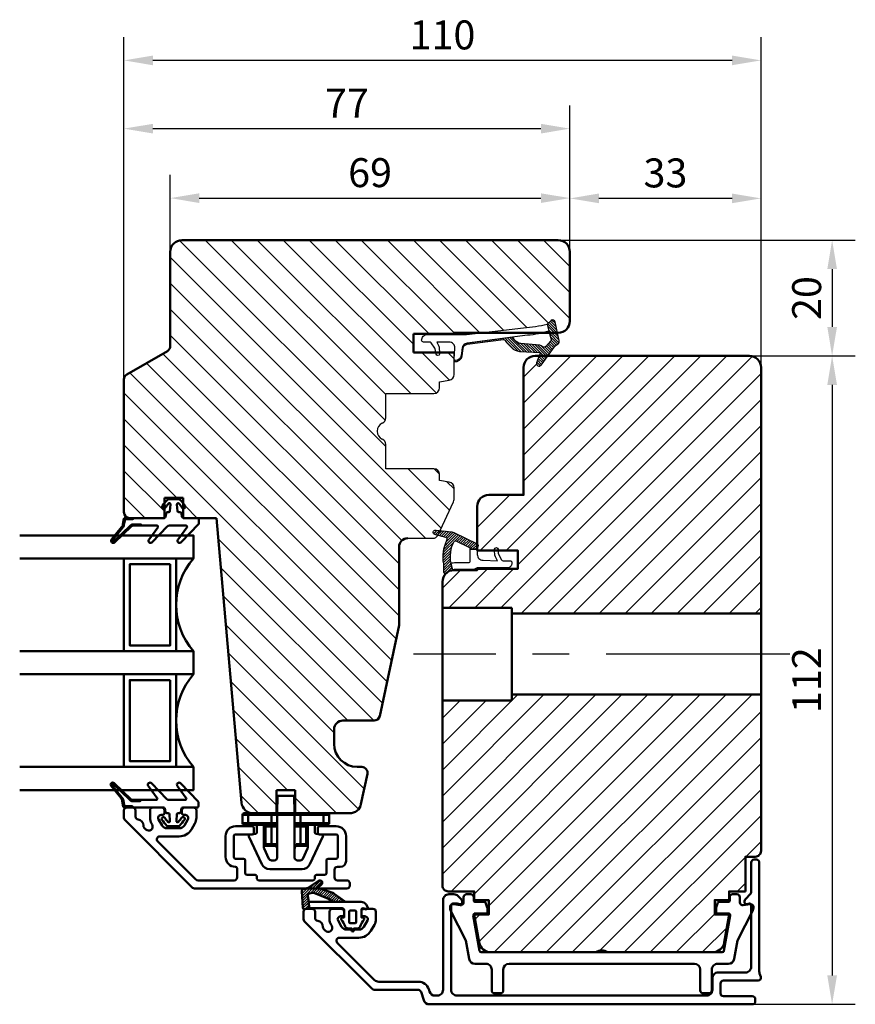
# Model space of a CAD drawing. Units: millimetres. Extents: x -68 to 743, y 13 to 576.
# Drawn here: x 288 to 432, y 222 to 392 of the extents above; entities that cross this region are included whole.
import ezdxf

# ---------------------------------------------------------------- set-up
doc = ezdxf.new("R2010")
doc.units = ezdxf.units.MM
doc.linetypes.add('CENTER', pattern=[50.8, 31.75, -6.35, 6.35, -6.35])
for name, color, linetype, lineweight in [('center', 3, 'CENTER', 25), ('Dim', 2, 'Continuous', 25), ('Kontur', 7, 'Continuous', 50)]:
    doc.layers.add(name, color=color, linetype=linetype, lineweight=lineweight)
doc.layers.add('KON', color=7, linetype='Continuous')
doc.dimstyles.new('Sv', dxfattribs={"dimscale": 2, "dimtxt": 2.5, "dimasz": 2.5, "dimexe": 2, "dimexo": 0, "dimtad": 1, "dimtoh": 1, "dimtxsty": 'Standard', "dimcen": 2.5, "dimadec": 0, "dimazin": 0, "dimtfac": 1, "dimtmove": 0, "dimatfit": 3, "dimfxl": 1, "dimarcsym": 0})

# ---------------------------------------------------------------- blocks, each defined once
blk = doc.blocks.new('*D113')
at = {"layer": 'Defpoints', "color": 0}
for p in [(382.86, 372.87), (382.86, 351.61), (305.86, 329.54)]:
    blk.add_point(p, dxfattribs=at)
at = {"layer": 'Dim', "color": 0, "lineweight": -2}
for p, q in [((305.86, 329.54), (305.86, 376.87)), ((382.86, 351.61), (382.86, 376.87)), ((310.86, 372.87), (377.86, 372.87))]:
    blk.add_line(p, q, dxfattribs=at)
at = {"layer": 'Dim', "color": 0}
for points in [[(310.86, 373.7), (310.86, 372.03), (305.86, 372.87)], [(377.86, 372.03), (377.86, 373.7), (382.86, 372.87)]]:
    blk.add_solid(points, dxfattribs=at)
at = {"layer": 'Dim', "color": 0, "insert": (344.36, 376.62), "char_height": 5, "attachment_point": 5}
blk.add_mtext('77', dxfattribs=at)
blk = doc.blocks.new('*D115')
at = {"layer": 'Defpoints', "color": 0}
for p in [(382.86, 360.87), (313.86, 351.61), (382.86, 351.61)]:
    blk.add_point(p, dxfattribs=at)
at = {"layer": 'Dim', "color": 0, "lineweight": -2}
for p, q in [((313.86, 351.61), (313.86, 364.87)), ((382.86, 351.61), (382.86, 364.87)), ((318.86, 360.87), (377.86, 360.87))]:
    blk.add_line(p, q, dxfattribs=at)
at = {"layer": 'Dim', "color": 0}
for points in [[(318.86, 361.7), (318.86, 360.03), (313.86, 360.87)], [(377.86, 360.03), (377.86, 361.7), (382.86, 360.87)]]:
    blk.add_solid(points, dxfattribs=at)
at = {"layer": 'Dim', "color": 0, "insert": (348.36, 364.62), "char_height": 5, "attachment_point": 5}
blk.add_mtext('69', dxfattribs=at)
blk = doc.blocks.new('*X82')
at = {"layer": 'Dim'}
for p, q in [((282.54, 464.45), (279.43, 461.33)), ((279.7, 462.96), (279.36, 462.61)), ((280.33, 463.13), (279.38, 462.18)), ((281.59, 463.95), (279.4, 461.76)), ((282.81, 464.26), (280.75, 462.21)), ((282.14, 463.15), (281.34, 462.35)), ((282.48, 463.04), (281.67, 462.22)), ((282.82, 462.93), (281.99, 462.09)), ((283.15, 462.81), (282.3, 461.96)), ((283.49, 462.7), (282.62, 461.83)), ((280.4, 461.86), (279.45, 460.91)), ((280.46, 461.46), (279.48, 460.48)), ((280.51, 461.07), (279.5, 460.06)), ((283.83, 462.59), (282.94, 461.7)), ((284.16, 462.48), (283.26, 461.57)), ((284.5, 462.36), (283.58, 461.44)), ((284.82, 462.24), (283.9, 461.31)), ((285.09, 462.06), (284.17, 461.14)), ((285.35, 461.87), (284.44, 460.96)), ((285.61, 461.68), (284.7, 460.77)), ((285.87, 461.48), (285.14, 460.76)), ((286.12, 461.29), (285.59, 460.76)), ((286.38, 461.1), (286.04, 460.76)), ((286.64, 460.91), (286.48, 460.76)), ((280.56, 460.67), (279.54, 459.65)), ((280.59, 460.25), (279.8, 459.46)), ((280.61, 459.82), (280.38, 459.59))]:
    blk.add_line(p, q, dxfattribs=at)
blk = doc.blocks.new('*D116')
at = {"layer": 'Defpoints', "color": 0}
for p in [(380.86, 353.61), (413.86, 333.61), (428.14, 333.61)]:
    blk.add_point(p, dxfattribs=at)
at = {"layer": 'Dim', "color": 0, "lineweight": -2}
for p, q in [((380.86, 353.61), (432.14, 353.61)), ((428.14, 348.61), (428.14, 338.61)), ((413.86, 333.61), (432.14, 333.61))]:
    blk.add_line(p, q, dxfattribs=at)
at = {"layer": 'Dim', "color": 0}
for points in [[(428.98, 348.61), (427.31, 348.61), (428.14, 353.61)], [(427.31, 338.61), (428.98, 338.61), (428.14, 333.61)]]:
    blk.add_solid(points, dxfattribs=at)
at = {"layer": 'Dim', "color": 0, "insert": (424.39, 343.61), "char_height": 5, "attachment_point": 5, "rotation": 90}
blk.add_mtext('20', dxfattribs=at)
blk = doc.blocks.new('*D117')
at = {"layer": 'Defpoints', "color": 0}
for p in [(413.86, 333.61), (413.86, 221.61), (428.14, 221.61)]:
    blk.add_point(p, dxfattribs=at)
at = {"layer": 'Dim', "color": 0, "lineweight": -2}
for p, q in [((413.86, 333.61), (432.14, 333.61)), ((428.14, 328.61), (428.14, 226.61)), ((413.86, 221.61), (432.14, 221.61))]:
    blk.add_line(p, q, dxfattribs=at)
at = {"layer": 'Dim', "color": 0}
for points in [[(428.98, 328.61), (427.31, 328.61), (428.14, 333.61)], [(427.31, 226.61), (428.98, 226.61), (428.14, 221.61)]]:
    blk.add_solid(points, dxfattribs=at)
at = {"layer": 'Dim', "color": 0, "insert": (424.39, 277.61), "char_height": 5, "attachment_point": 5, "rotation": 90}
blk.add_mtext('112', dxfattribs=at)
blk = doc.blocks.new('*D118')
at = {"layer": 'Defpoints', "color": 0}
for p in [(382.86, 360.82), (382.86, 351.61), (415.86, 331.61)]:
    blk.add_point(p, dxfattribs=at)
at = {"layer": 'Dim', "color": 0, "lineweight": -2}
for p, q in [((382.86, 351.61), (382.86, 364.82)), ((415.86, 331.61), (415.86, 364.82)), ((410.86, 360.82), (387.86, 360.82))]:
    blk.add_line(p, q, dxfattribs=at)
at = {"layer": 'Dim', "color": 0}
for points in [[(387.86, 361.66), (387.86, 359.99), (382.86, 360.82)], [(410.86, 359.99), (410.86, 361.66), (415.86, 360.82)]]:
    blk.add_solid(points, dxfattribs=at)
at = {"layer": 'Dim', "color": 0, "insert": (399.36, 364.57), "char_height": 5, "attachment_point": 5}
blk.add_mtext('33', dxfattribs=at)
blk = doc.blocks.new('*D120')
at = {"layer": 'Defpoints', "color": 0}
for p in [(305.86, 384.66), (415.86, 331.61), (305.86, 329.54)]:
    blk.add_point(p, dxfattribs=at)
at = {"layer": 'Dim', "color": 0, "lineweight": -2}
for p, q in [((305.86, 329.54), (305.86, 388.66)), ((415.86, 331.61), (415.86, 388.66)), ((410.86, 384.66), (310.86, 384.66))]:
    blk.add_line(p, q, dxfattribs=at)
at = {"layer": 'Dim', "color": 0}
for points in [[(310.86, 385.49), (310.86, 383.82), (305.86, 384.66)], [(410.86, 383.82), (410.86, 385.49), (415.86, 384.66)]]:
    blk.add_solid(points, dxfattribs=at)
at = {"layer": 'Dim', "color": 0, "insert": (360.86, 388.41), "char_height": 5, "attachment_point": 5}
blk.add_mtext('110', dxfattribs=at)

msp = doc.modelspace()

# ---------------------------------------------------------------- hatches: boundary and pattern name
h = msp.add_hatch()
h.set_pattern_fill('ANSI31', color=2, angle=90, style=0)
h.paths.add_polyline_path([(362.862, 310.834, 0.3639702), (362.036, 311.819), (360.362, 312.114), (360.362, 313.114, 0.4142136), (359.362, 314.114), (351.062, 314.114), (351.062, 318.323, 0.2982166), (350.462, 319.239, -0.6546537), (350.462, 321.989, 0.2982166), (351.062, 322.906), (351.062, 327.114), (359.362, 327.114, 0.4142136), (360.362, 328.114), (360.362, 329.114), (362.036, 329.409, 0.3639702), (362.862, 330.394), (362.862, 332.687, -0.1040344), (362.856, 332.728), (362.862, 332.816), (362.862, 334.214), (360.342, 334.214), (360.362, 333.974, -0.9276385), (359.765, 333.929), (359.705, 334.214), (355.862, 334.214), (355.862, 337.414), (362.862, 337.414), (362.862, 337.614), (367.595, 337.614), (374.866, 338.464, 0.0390111), (378.941, 339.102), (379.64, 339.724, -0.5914998), (380.301, 339.49), (380.712, 337.614), (380.862, 337.614, 0.4142136), (382.862, 339.614), (382.862, 351.614, 0.4142136), (380.862, 353.614), (315.862, 353.614, 0.4142136), (313.862, 351.614), (313.862, 335.31, -0.2679492), (313.362, 334.444), (306.362, 330.403, 0.2679492), (305.862, 329.537), (305.862, 306.614, 0.4142136), (306.862, 305.614), (307.598, 305.614), (312.795, 305.614, 0.0678864), (312.862, 305.623), (312.862, 307.281, -0.7379035), (312.52, 307.742, -0.0116894), (312.862, 308.186), (312.862, 309.114), (316.062, 309.114), (316.062, 308.186, -0.0116894), (316.404, 307.742, -0.7379035), (316.062, 307.281), (316.062, 305.623, 0.0678864), (316.129, 305.614), (318.612, 305.614), (321.862, 305.614), (326.164, 256.44, 0.3888787), (328.157, 254.614), (331.324, 254.614), (332.224, 254.614), (332.224, 258.614), (335.424, 258.614), (335.424, 254.614), (344.834, 254.614, 0.3541186), (346.791, 256.198), (347.898, 261.406, 0.4769755), (346.92, 262.614), (346.154, 262.614, -0.4142136), (342.154, 266.614), (342.154, 269.114, -0.4142136), (343.654, 270.614), (349.045, 270.614, 0.3541186), (350.023, 271.406), (353.362, 287.114), (353.362, 300.614, -0.4142136), (354.862, 302.114), (359.194, 302.114, 0.2662293), (360.057, 302.609), (359.556, 302.747, -0.9227945), (359.705, 303.53), (360.453, 303.449), (362.768, 308.413, 0.1095178), (362.862, 308.836)])
h = msp.add_hatch()
h.set_pattern_fill('ANSI31', color=2, style=0)
h.paths.add_polyline_path([(415.862, 248.114), (415.862, 275.114), (372.862, 275.114), (372.862, 274.114), (360.862, 274.114), (360.862, 242.114, 0.4142136), (361.862, 241.114), (366.362, 241.114), (366.362, 239.614), (368.862, 239.614), (368.862, 237.114), (366.362, 237.114), (367.217, 232.267, 0.3639702), (369.186, 230.614), (387.362, 230.614, -0.3), (389.362, 230.614), (407.538, 230.614, 0.3639702), (409.507, 232.267), (410.362, 237.114), (407.862, 237.114), (407.862, 239.614), (410.362, 239.614), (410.362, 241.114), (413.162, 241.114), (413.162, 247.114), (414.862, 247.114, 0.4142136)])
h.paths.add_polyline_path([(415.862, 289.114), (415.862, 331.614, 0.4142136), (413.862, 333.614), (379.052, 333.614), (377.909, 332.039, -0.8532723), (377.117, 332.441), (377.555, 333.614), (376.862, 333.614, 0.4142136), (374.862, 331.614), (374.862, 309.614), (368.862, 309.614, 0.4142136), (366.862, 307.614), (366.862, 301.162, -0.3232521), (367.001, 300.839), (366.862, 300.214), (366.862, 300.014), (369.862, 300.014), (369.862, 300.214, -1), (370.462, 300.214), (370.462, 300.014), (373.862, 300.014), (373.862, 296.814), (366.862, 296.814), (366.862, 296.614), (362.862, 296.614, 0.0705974), (362.306, 296.535, 0.1046129), (361.603, 296.028, -0.2334777), (361.356, 295.93, 0.1815077), (360.862, 294.614), (360.862, 290.114), (372.862, 290.114), (372.862, 289.114)])
at = {"layer": 'Dim'}
h = msp.add_hatch(dxfattribs=at)
h.set_pattern_fill('ANSI31', color=256, scale=0.1, angle=90, style=0)
h.set_pattern_definition([(315, (134.97327, 494.3331), (0.2245064, 0.2245064), [])])
h.paths.add_polyline_path([(377.767, 334.183), (374.15, 334.389, -0.1734805), (372.775, 335.048, -0.0767386), (371.68, 336.286, 0.2903287), (371.388, 336.421), (365.136, 335.619, 0.3466139), (364.441, 334.914), (364.271, 333.654, -0.4084227), (362.945, 332.622, -0.4000582), (362.856, 332.728), (362.874, 332.999, 0.3913173), (363.073, 332.814), (363.082, 332.814, 0.3754152), (364.073, 333.68), (364.242, 334.936, -0.345398), (365.107, 335.817), (373.007, 336.836, 0.1586062), (373.87, 335.949, 0.1219527), (374.384, 335.735), (377.66, 335.446, -0.1462487), (377.926, 335.34), (378.077, 335.22, 0.3431824), (378.691, 335.215), (379.579, 336.215, 0.2291173), (379.625, 336.472), (379.23, 337.882), (378.941, 339.102), (379.64, 339.724, -0.5914998), (380.301, 339.49), (381.019, 336.216, -0.3013995), (380.82, 335.701), (380.297, 335.331), (377.909, 332.039, -0.8532723), (377.117, 332.441)])
h = msp.add_hatch(dxfattribs=at)
h.set_pattern_fill('ANSI31', color=256, scale=0.1, angle=180, style=0)
h.set_pattern_definition([(315, (59.34394, 645.49896), (-0.2245064, -0.2245064), [])])
h.paths.add_polyline_path([(303.891, 301.759, 0.9391659), (304.111, 301.556), (306.999, 304.32, -0.1932311), (307.483, 304.514), (308.778, 304.514), (308.933, 304.314), (307.483, 304.314, 0.1932311), (307.137, 304.175), (304.249, 301.411, -0.9393935), (303.736, 301.885, 0.0001209), (303.736, 301.885), (305.464, 304.014, 0.1275106), (305.673, 304.471), (305.845, 305.449, -0.3639715), (306.042, 305.614, 0.0000011), (306.042, 305.614), (307.598, 305.614), (307.403, 305.414), (306.294, 305.414, 0.3639702), (305.998, 305.166), (305.87, 304.436, -0.1275106), (305.619, 303.888)])
h = msp.add_hatch(dxfattribs=at)
h.set_pattern_fill('ANSI31', color=256, scale=0.1, style=0)
h.set_pattern_definition([(45, (57.23847, -221.44166), (-0.2245064, 0.2245064), [])])
edge = h.paths.add_edge_path(flags=0)
edge.add_arc((363.153, 294.621), 2.093, 105.29656, 137.75455)
edge.add_arc((361.38, 296.229), 0.3, 180, 317.93564, ccw=False)
edge.add_line((361.08, 296.229), (361.08, 297.676))
edge.add_arc((367.535, 298.9), 6.57, 153.77722, 190.73515, ccw=False)
edge.add_arc((361.372, 301.935), 0.3, 333.77722, 434.60367)
edge.add_line((361.452, 302.225), (359.556, 302.747))
edge.add_arc((359.662, 303.132), 0.4, 83.80106, 254.60367, ccw=False)
edge.add_line((359.705, 303.53), (362.503, 303.226))
edge.add_arc((362.395, 302.232), 1, 63.96789, 83.80106, ccw=False)
edge.add_line((362.834, 303.13), (366.84, 301.174))
edge.add_arc((366.708, 300.904), 0.3, -12.52881, 63.96789, ccw=False)
edge.add_line((367.001, 300.839), (366.862, 300.214))
edge.add_line((366.862, 300.214), (365.662, 300.214))
edge.add_arc((365.362, 300.226), 0.3, 357.68404, 423.96789)
edge.add_line((365.494, 300.496), (363.221, 301.606))
edge.add_arc((363.089, 301.336), 0.3, 63.96789, 151.27366)
edge.add_arc((367.535, 298.9), 5.37, 151.27366, 191.87805)
edge.add_line((362.28, 297.794), (362.6, 296.64))
h = msp.add_hatch(dxfattribs=at)
h.set_pattern_fill('ANSI31', color=256, scale=0.1, angle=180, style=0)
h.set_pattern_definition([(45, (59.24394, -84.2704), (-0.2245064, 0.2245064), [])])
h.paths.add_polyline_path([(303.791, 259.47, -0.9391659), (304.011, 259.673), (306.899, 256.909, 0.1932311), (307.383, 256.714), (308.678, 256.714), (308.833, 256.914), (307.383, 256.914, -0.1932311), (307.037, 257.053), (304.149, 259.817, 0.9393935), (303.636, 259.344, -0.0001209), (303.636, 259.344), (305.364, 257.214, -0.1275106), (305.573, 256.758), (305.745, 255.78, 0.3639715), (305.942, 255.614, -0.0000011), (305.942, 255.614), (307.498, 255.614), (307.303, 255.814), (306.194, 255.814, -0.3639702), (305.898, 256.062), (305.77, 256.792, 0.1275106), (305.519, 257.34)])
h = msp.add_hatch(dxfattribs=at)
h.set_pattern_fill('ANSI31', color=256, scale=0.1, angle=90, style=0)
h.set_pattern_definition([(225, (358.46204, 249.11427), (-0.2245064, 0.2245064), [])])
edge = h.paths.add_edge_path()
edge.add_line((336.758, 238.283), (336.595, 241.172))
edge.add_arc((336.894, 241.19), 0.3, 105.49928, 183.46823, ccw=False)
edge.add_line((336.814, 241.479), (337.662, 241.714))
edge.add_line((337.662, 241.714), (339.483, 242.946))
edge.add_arc((339.707, 242.614), 0.4, -48.27652, 124.07143, ccw=False)
edge.add_line((339.973, 242.316), (339.316, 241.73))
edge.add_line((339.316, 241.73), (341.904, 240.867))
edge.add_arc((341.588, 239.918), 1, 53.61565, 71.56505, ccw=False)
edge.add_line((342.181, 240.723), (344.093, 239.314))
edge.add_line((344.093, 239.314), (341.967, 239.314))
edge.add_line((341.967, 239.314), (341.184, 239.853))
edge.add_line((341.184, 239.853), (338.653, 240.886))
edge.add_arc((338.539, 240.609), 0.3, 67.79083, 105.49928)
edge.add_line((338.459, 240.898), (337.858, 240.731))
edge.add_arc((337.938, 240.442), 0.3, 105.49928, 183.23422)
edge.add_line((337.639, 240.425), (337.795, 239.314))
edge.add_line((337.795, 239.314), (337.862, 238.214))
edge.add_line((337.862, 238.214), (337.132, 238.024))
edge.add_arc((337.057, 238.314), 0.3, 183.46823, 284.61403, ccw=False)

# ---------------------------------------------------------------- linework, layer by layer
at = {"layer": 'center'}
msp.add_line((420.862, 282.114), (355.862, 282.114), dxfattribs=at)
at = {"layer": 'KON'}
for points in [[(379.23, 337.882, -0.0525354), (375.566, 337.173), (365.106, 335.817, 0.3453347), (364.242, 334.936), (364.073, 333.68, -0.3754152), (363.082, 332.814), (363.073, 332.814, -0.4339632), (362.874, 333.028), (363.003, 334.959, 0.4305637), (362.005, 336.014), (359.912, 336.014), (360.237, 335.272, -0.1034695), (360.262, 335.152), (360.362, 333.974, -0.9276385), (359.765, 333.929), (359.572, 334.848, 0.1099188), (359.525, 334.97), (358.918, 335.881, 0.2507649), (358.668, 336.014), (357.562, 336.014, -0.4142136), (357.262, 336.314), (357.262, 336.314, -0.4142136), (358.262, 337.314), (365.029, 337.314), (374.866, 338.464, 0.0390111), (378.941, 339.102)], [(364.441, 334.914, -0.3454665), (365.133, 335.619), (371.388, 336.421, -0.2903287), (371.68, 336.286, 0.0767386), (372.775, 335.048, 0.1734805), (374.15, 334.389), (377.767, 334.183), (377.117, 332.441, 0.8532723), (377.909, 332.039), (380.297, 335.331), (380.82, 335.701, 0.3013995), (381.019, 336.216), (380.301, 339.49, 0.5914998), (379.64, 339.724), (378.941, 339.102), (379.23, 337.882), (379.625, 336.472, -0.2291173), (379.579, 336.215), (378.691, 335.215, -0.3431824), (378.077, 335.22), (377.926, 335.34, 0.1462487), (377.66, 335.446), (374.384, 335.735, -0.1219527), (373.87, 335.949, -0.1586062), (373.007, 336.836), (365.107, 335.817, 0.345398), (364.242, 334.936), (364.073, 333.68, -0.3754152), (363.082, 332.814), (363.073, 332.814, -0.3913173), (362.874, 332.999), (362.856, 332.728, 0.4000582), (362.945, 332.622, 0.4084227), (364.271, 333.654)], [(362.6, 296.64, 0.1425792), (361.603, 296.028, -0.6868675), (361.08, 296.229), (361.08, 297.676, -0.1626719), (361.641, 301.803, 0.4707053), (361.452, 302.225), (359.556, 302.747, -0.9227945), (359.705, 303.53), (362.503, 303.226, -0.0867552), (362.834, 303.13), (366.84, 301.174, -0.3467536), (367.001, 300.839), (366.862, 300.214), (365.662, 300.214, 0.2975612), (365.494, 300.496), (363.221, 301.606, 0.4005069), (362.826, 301.481, 0.1790474), (362.28, 297.794)], [(372.562, 298.214, -0.4142136), (372.862, 297.914), (372.862, 297.814, -0.4142136), (372.062, 297.014), (366.862, 297.014), (366.262, 296.714), (363.162, 296.714, 0.0679848), (362.6, 296.64), (362.28, 297.794, -0.0677234), (363.162, 297.914), (365.362, 297.914, 0.4142136), (365.662, 298.214), (365.662, 300.214), (366.862, 300.214), (366.862, 299.314, 0.4142136), (367.862, 298.314), (370.362, 298.214), (370.114, 298.661, -0.116213), (369.862, 299.733), (369.862, 300.214, -1), (370.462, 300.214), (370.462, 299.652, 0.1274582), (370.5, 299.506), (371.076, 298.369, 0.2723753), (371.339, 298.214)]]:
    msp.add_lwpolyline(points, format="xyb", close=True, dxfattribs=at)
at = {"layer": 'Kontur'}
for p, q in [((380.862, 353.614), (315.862, 353.614)), ((313.862, 351.614), (313.862, 335.31)), ((382.862, 351.614), (382.862, 339.614)), ((362.862, 337.414), (355.862, 337.414)), ((355.862, 337.414), (355.862, 334.214)), ((380.862, 337.614), (362.862, 337.614)), ((362.862, 337.614), (362.862, 337.414)), ((313.362, 334.444), (306.362, 330.403)), ((355.862, 334.214), (362.862, 334.214)), ((305.862, 306.614), (305.862, 329.537)), ((312.862, 305.614), (312.862, 309.114)), ((312.862, 309.114), (316.062, 309.114)), ((316.062, 309.114), (316.062, 305.614)), ((306.862, 305.614), (312.862, 305.614)), ((316.062, 305.614), (321.862, 305.614)), ((321.862, 305.614), (326.164, 256.44)), ((353.362, 300.614), (353.362, 287.114)), ((372.862, 290.114), (360.862, 290.114)), ((372.862, 274.114), (372.862, 290.114)), ((415.862, 289.114), (372.862, 289.114)), ((353.362, 287.114), (350.023, 271.406)), ((372.862, 274.114), (360.862, 274.114)), ((415.862, 275.114), (372.862, 275.114)), ((343.654, 270.614), (349.045, 270.614)), ((342.154, 266.614), (342.154, 269.114)), ((346.92, 262.614), (346.154, 262.614)), ((347.898, 261.406), (346.791, 256.198)), ((332.224, 254.614), (332.224, 258.614)), ((335.424, 258.614), (332.224, 258.614)), ((335.424, 254.614), (335.424, 258.614)), ((332.224, 254.614), (328.157, 254.614)), ((335.424, 254.614), (344.834, 254.614))]:
    msp.add_line(p, q, dxfattribs=at)
at = {"layer": 'Kontur', "lineweight": 30}
for p, q in [((362.862, 330.394), (362.862, 334.214)), ((360.362, 329.114), (362.036, 329.409)), ((360.362, 328.114), (360.362, 329.114)), ((351.062, 322.906), (351.062, 327.114)), ((351.062, 327.114), (359.362, 327.114)), ((351.062, 314.114), (351.062, 318.323)), ((359.362, 314.114), (351.062, 314.114)), ((360.362, 312.114), (360.362, 313.114)), ((362.036, 311.819), (360.362, 312.114)), ((362.862, 308.836), (362.862, 310.834)), ((360.1, 302.692), (362.768, 308.413)), ((306.862, 305.614), (312.862, 305.614)), ((354.862, 302.114), (359.194, 302.114))]:
    msp.add_line(p, q, dxfattribs=at)
at = {"layer": 'Kontur', "color": 6}
for p, q in [((332.324, 254.614), (332.376, 257.614)), ((335.272, 257.614), (332.376, 257.614)), ((335.272, 257.614), (335.324, 254.614)), ((326.324, 254.314), (327.324, 254.314)), ((326.324, 254.314), (326.324, 252.914)), ((327.324, 254.614), (326.624, 254.614)), ((327.324, 254.314), (327.324, 254.614)), ((331.324, 254.614), (327.324, 254.614)), ((327.324, 254.314), (331.324, 254.314)), ((327.324, 252.914), (327.324, 254.314)), ((331.324, 254.314), (331.324, 254.614)), ((332.624, 254.614), (331.324, 254.614)), ((331.324, 254.314), (332.324, 254.314)), ((331.324, 254.314), (331.324, 252.914)), ((332.324, 254.314), (335.324, 254.314)), ((332.324, 246.964), (332.324, 254.314)), ((335.024, 254.614), (332.624, 254.614)), ((336.324, 254.614), (335.024, 254.614)), ((335.324, 254.314), (335.324, 246.964)), ((335.324, 254.314), (336.324, 254.314)), ((336.324, 254.314), (336.324, 254.614)), ((340.324, 254.614), (336.324, 254.614)), ((336.324, 252.914), (336.324, 254.314)), ((336.324, 254.314), (340.324, 254.314)), ((340.324, 254.314), (340.324, 254.614)), ((341.024, 254.614), (340.324, 254.614)), ((340.324, 254.314), (340.324, 252.914)), ((340.324, 254.314), (341.324, 254.314)), ((341.324, 252.914), (341.324, 254.314)), ((327.324, 252.914), (326.324, 252.914)), ((326.624, 252.614), (327.324, 252.614)), ((331.324, 252.914), (327.324, 252.914)), ((327.324, 252.914), (327.324, 252.614)), ((327.324, 252.614), (329.024, 252.614)), ((328.824, 251.282), (328.824, 252.414)), ((329.024, 252.614), (329.824, 252.614)), ((329.824, 252.614), (331.324, 252.614)), ((330.024, 252.414), (330.024, 248.72)), ((330.024, 252.314), (330.324, 252.314)), ((330.324, 252.614), (330.324, 252.314)), ((330.324, 252.314), (331.324, 252.314)), ((330.324, 249.264), (330.324, 252.314)), ((332.324, 252.914), (331.324, 252.914)), ((331.324, 252.914), (331.324, 252.614)), ((331.324, 252.614), (332.024, 252.614)), ((331.324, 252.614), (331.324, 252.314)), ((331.324, 252.314), (332.324, 252.314)), ((331.324, 252.314), (331.324, 249.264)), ((336.324, 252.914), (335.324, 252.914)), ((335.324, 252.314), (336.324, 252.314)), ((335.624, 252.614), (336.324, 252.614)), ((336.324, 252.614), (336.324, 252.914)), ((340.324, 252.914), (336.324, 252.914)), ((336.324, 252.614), (337.824, 252.614)), ((336.324, 252.314), (336.324, 252.614)), ((336.324, 249.264), (336.324, 252.314)), ((336.324, 252.314), (337.324, 252.314)), ((337.324, 252.314), (337.324, 252.614)), ((337.324, 252.314), (337.324, 249.264)), ((337.324, 252.314), (337.624, 252.314)), ((337.624, 248.72), (337.624, 252.414)), ((337.824, 252.614), (338.624, 252.614)), ((338.624, 252.614), (340.324, 252.614)), ((338.824, 252.414), (338.824, 251.282)), ((340.324, 252.614), (340.324, 252.914)), ((341.324, 252.914), (340.324, 252.914)), ((340.324, 252.614), (341.024, 252.614)), ((329.664, 245.83), (327.434, 250.614)), ((327.581, 250.895), (328.659, 251.085)), ((340.214, 250.614), (337.983, 245.83)), ((338.989, 251.085), (340.067, 250.895)), ((330.324, 249.264), (330.024, 249.264)), ((330.024, 248.964), (330.324, 248.964)), ((330.071, 248.508), (330.889, 246.753)), ((331.324, 249.264), (330.324, 249.264)), ((330.324, 249.264), (330.324, 248.964)), ((330.324, 248.964), (331.324, 248.964)), ((332.063, 249.264), (331.324, 249.264)), ((331.324, 249.264), (331.324, 248.964)), ((331.324, 248.964), (332.141, 248.964)), ((335.503, 248.964), (336.324, 248.964)), ((336.324, 249.264), (335.585, 249.264)), ((336.324, 249.264), (336.324, 248.964)), ((337.324, 249.264), (336.324, 249.264)), ((336.324, 248.964), (337.324, 248.964)), ((336.759, 246.753), (337.577, 248.508)), ((337.324, 249.264), (337.324, 248.964)), ((337.624, 249.264), (337.324, 249.264)), ((337.324, 248.964), (337.624, 248.964)), ((336.624, 244.964), (331.024, 244.964)), ((331.342, 246.464), (331.824, 246.464)), ((335.824, 246.464), (336.305, 246.464)), ((364.512, 239.21), (364.512, 240.114)), ((365.013, 240.614), (365.762, 240.614)), ((366.262, 240.114), (366.262, 239.515)), ((410.462, 240.114), (410.462, 239.515)), ((411.712, 240.614), (410.963, 240.614)), ((412.212, 239.21), (412.212, 240.114)), ((362.162, 238.269), (362.162, 238.433)), ((362.749, 238.925), (363.925, 238.718)), ((366.462, 239.314), (368.108, 239.314)), ((368.296, 239.183), (368.6, 238.347)), ((368.612, 238.278), (368.612, 237.515)), ((408.112, 238.278), (408.112, 237.515)), ((408.428, 239.183), (408.124, 238.347)), ((410.262, 239.314), (408.616, 239.314)), ((413.975, 238.925), (412.799, 238.718)), ((414.562, 238.269), (414.562, 238.433)), ((364.921, 232.614), (362.272, 237.814)), ((366.185, 236.962), (367.261, 230.862)), ((368.412, 237.314), (366.481, 237.314)), ((408.312, 237.314), (410.243, 237.314)), ((410.539, 236.962), (409.463, 230.862)), ((411.803, 232.614), (414.452, 237.814)), ((365.48, 229.441), (364.921, 232.614)), ((411.244, 229.441), (411.803, 232.614)), ((369.186, 230.614), (367.556, 230.614)), ((409.168, 230.614), (389.362, 230.614)), ((368.362, 228.614), (366.465, 228.614)), ((404.362, 228.614), (372.362, 228.614)), ((408.362, 228.614), (410.259, 228.614)), ((369.362, 224.015), (369.362, 227.614)), ((371.362, 227.614), (371.362, 224.014)), ((405.362, 227.614), (405.362, 224.014)), ((407.362, 224.015), (407.362, 227.614)), ((370.862, 223.514), (369.862, 223.514)), ((405.862, 223.514), (406.862, 223.514))]:
    msp.add_line(p, q, dxfattribs=at)
at = {"layer": 'Kontur', "color": 1}
for p, q in [((305.862, 255.114), (305.862, 253.821)), ((307.362, 255.614), (306.362, 255.614)), ((307.862, 254.026), (307.862, 255.114)), ((310.362, 255.114), (310.362, 253.814)), ((312.362, 255.614), (310.862, 255.614)), ((312.862, 254.614), (312.862, 255.114)), ((315.862, 255.114), (315.862, 254.614)), ((317.862, 255.614), (316.362, 255.614)), ((318.362, 253.814), (318.362, 255.114)), ((306.008, 253.468), (317.716, 241.761)), ((312.435, 252.514), (311.829, 253.564)), ((312.262, 254.314), (312.562, 254.314)), ((316.162, 254.314), (316.462, 254.314)), ((316.895, 253.564), (316.289, 252.514)), ((309.638, 251.818), (309.36, 252.096)), ((310.617, 252.864), (310.734, 252.66)), ((315.423, 252.014), (313.301, 252.014)), ((317.501, 251.814), (318.107, 252.864)), ((325.112, 252.364), (328.012, 252.364)), ((328.312, 251.264), (328.312, 252.064)), ((339.312, 251.264), (339.312, 252.064)), ((339.612, 252.364), (342.512, 252.364)), ((312.049, 250.614), (315.423, 250.614)), ((323.412, 247.064), (323.412, 250.664)), ((324.812, 247.064), (324.812, 250.664)), ((325.112, 250.964), (328.012, 250.964)), ((339.612, 250.964), (342.512, 250.964)), ((342.812, 250.664), (342.812, 247.064)), ((344.212, 250.664), (344.212, 246.364)), ((311.695, 249.761), (318.295, 243.161)), ((325.112, 246.764), (326.512, 246.764)), ((341.112, 246.764), (342.512, 246.764)), ((325.412, 243.514), (325.412, 245.064)), ((326.812, 244.264), (326.812, 246.464)), ((340.812, 244.264), (340.812, 246.464)), ((342.712, 245.364), (343.212, 245.364)), ((328.512, 243.964), (327.112, 243.964)), ((328.812, 243.314), (328.812, 243.664)), ((338.812, 243.314), (338.812, 243.664)), ((340.512, 243.964), (339.112, 243.964)), ((342.212, 243.514), (342.212, 244.864)), ((318.069, 241.614), (344.362, 241.614)), ((318.649, 243.014), (324.912, 243.014)), ((329.112, 243.014), (338.512, 243.014)), ((329.112, 243.014), (338.512, 243.014)), ((342.712, 243.014), (344.362, 243.014)), ((343.962, 243.014), (342.811, 243.014)), ((344.862, 242.114), (344.862, 242.514))]:
    msp.add_line(p, q, dxfattribs=at)
at = {"layer": 'Kontur'}
for points in [[(413.162, 241.114), (413.162, 247.114), (414.862, 247.114, 0.4142136), (415.862, 248.114), (415.862, 331.614, 0.4142136), (413.862, 333.614), (376.862, 333.614, 0.4142136), (374.862, 331.614), (374.862, 309.614), (368.862, 309.614, 0.4142136), (366.862, 307.614), (366.862, 300.014), (373.862, 300.014), (373.862, 296.814), (366.862, 296.814), (366.862, 296.614), (362.862, 296.614, 0.4142136), (360.862, 294.614), (360.862, 242.114, 0.4142136), (361.862, 241.114), (366.362, 241.114), (366.362, 239.614), (368.862, 239.614), (368.862, 237.114), (366.362, 237.114), (367.217, 232.267, 0.3639702), (369.186, 230.614), (407.538, 230.614, 0.3639702), (409.507, 232.267), (410.362, 237.114), (407.862, 237.114), (407.862, 239.614), (410.362, 239.614), (410.362, 241.114)], [(315.012, 307.951), (315.113, 306.797, 0.3888787), (315.312, 306.614), (315.533, 306.614, -0.3639702), (315.779, 306.408), (315.883, 305.821, 0.3639702), (316.129, 305.614), (318.612, 305.614, -0.4142136), (318.812, 305.414), (318.812, 304.715, -0.1941008), (318.756, 304.576), (315.716, 301.421, -0.9311911), (315.18, 301.869), (316.714, 303.997, 0.6114564), (316.552, 304.314), (313.706, 304.314, 0.200988), (313.35, 304.165), (310.706, 301.421, -0.9311911), (310.17, 301.869), (311.704, 303.997, 0.6114564), (311.542, 304.314), (308.933, 304.314), (308.778, 304.514), (307.483, 304.514, 0.1932311), (306.999, 304.32), (304.111, 301.556, -0.9391659), (303.891, 301.759), (305.619, 303.888, 0.1275106), (305.87, 304.436), (305.998, 305.166, -0.3639702), (306.294, 305.414), (307.403, 305.414), (307.598, 305.614), (312.795, 305.614, 0.3639702), (313.041, 305.821), (313.145, 306.408, -0.3639702), (313.391, 306.614), (313.612, 306.614, 0.3888787), (313.811, 306.797), (313.912, 307.951, 0.7280115), (313.568, 308.096, 0.0198821), (313.004, 307.387, -1), (312.52, 307.742, -0.0276706), (313.362, 308.767, -0.2099868), (313.583, 308.864), (315.341, 308.864, -0.2099868), (315.562, 308.767, -0.0276706), (316.404, 307.742, -1), (315.92, 307.387, 0.0198821), (315.356, 308.096, 0.7280115)], [(305.619, 303.888), (303.891, 301.759, 0.9391659), (304.111, 301.556), (306.999, 304.32, -0.1932311), (307.483, 304.514), (308.778, 304.514), (308.933, 304.314), (307.483, 304.314, 0.1932311), (307.137, 304.175), (304.249, 301.411, -0.9391659), (303.736, 301.885), (305.464, 304.014, 0.1275106), (305.673, 304.471), (305.845, 305.449, -0.3639702), (306.042, 305.614), (307.598, 305.614), (307.403, 305.414), (306.294, 305.414, 0.3639702), (305.998, 305.166), (305.87, 304.436, -0.1275106)], [(305.519, 257.34), (303.791, 259.47, -0.9391659), (304.011, 259.673), (306.899, 256.909, 0.1932311), (307.383, 256.714), (308.678, 256.714), (308.833, 256.914), (307.383, 256.914, -0.1932311), (307.037, 257.053), (304.149, 259.817, 0.9391659), (303.636, 259.344), (305.364, 257.214, -0.1275106), (305.573, 256.758), (305.745, 255.78, 0.3639702), (305.942, 255.614), (307.498, 255.614), (307.303, 255.814), (306.194, 255.814, -0.3639702), (305.898, 256.062), (305.77, 256.792, 0.1275106)], [(314.912, 253.278), (315.013, 254.432, -0.3888787), (315.212, 254.614), (315.433, 254.614, 0.3639702), (315.679, 254.821), (315.783, 255.408, -0.3639702), (316.029, 255.614), (318.512, 255.614, 0.4142136), (318.712, 255.814), (318.712, 256.514, 0.1941008), (318.656, 256.653), (315.616, 259.807, 0.9311911), (315.08, 259.36), (316.614, 257.231, -0.6114564), (316.452, 256.914), (313.606, 256.914, -0.200988), (313.25, 257.064), (310.606, 259.807, 0.9311911), (310.07, 259.36), (311.604, 257.231, -0.6114564), (311.442, 256.914), (308.833, 256.914), (308.678, 256.714), (307.383, 256.714, -0.1932311), (306.899, 256.909), (304.011, 259.673, 0.9391659), (303.791, 259.47), (305.519, 257.34, -0.1275106), (305.77, 256.792), (305.898, 256.062, 0.3639702), (306.194, 255.814), (307.303, 255.814), (307.498, 255.614), (312.695, 255.614, -0.3639702), (312.941, 255.408), (313.045, 254.821, 0.3639702), (313.291, 254.614), (313.512, 254.614, -0.3888787), (313.711, 254.432), (313.812, 253.278, -0.7280115), (313.468, 253.132, -0.0198821), (312.904, 253.842, 1), (312.42, 253.487, 0.0276706), (313.262, 252.461, 0.2099868), (313.483, 252.364), (315.241, 252.364, 0.2099868), (315.462, 252.461, 0.0276706), (316.304, 253.487, 1), (315.82, 253.842, -0.0198821), (315.256, 253.132, -0.7280115)], [(344.093, 239.314), (341.967, 239.314), (341.184, 239.853), (338.653, 240.886, 0.1660351), (338.459, 240.898), (337.858, 240.731, 0.3528175), (337.639, 240.425), (337.795, 239.314), (337.862, 238.214), (337.132, 238.024, -0.4724085), (336.757, 238.296), (336.595, 241.172, -0.3539661), (336.814, 241.479), (337.662, 241.714), (339.483, 242.946, -0.9353576), (339.973, 242.316), (339.316, 241.73), (341.904, 240.867, -0.0784796), (342.181, 240.723)], [(344.093, 239.314), (341.967, 239.314), (341.184, 239.853), (338.653, 240.886, 0.1660351), (338.459, 240.898), (337.858, 240.731, 0.3528175), (337.639, 240.425), (337.795, 239.314), (337.862, 238.214), (337.132, 238.024, -0.4724085), (336.757, 238.296), (336.595, 241.172, -0.3539661), (336.814, 241.479), (337.662, 241.714), (339.483, 242.946, -0.9353576), (339.973, 242.316), (339.316, 241.73), (341.904, 240.867, -0.0784796), (342.181, 240.723)], [(345.762, 237.814), (344.962, 237.814, 0.4142136), (344.762, 237.614), (344.762, 235.814, 0.4142136), (344.962, 235.614), (345.762, 235.614, 0.4142136), (345.962, 235.814), (345.962, 237.614, 0.4142136)], [(345.762, 237.814), (344.962, 237.814, 0.4142136), (344.762, 237.614), (344.762, 235.814, 0.4142136), (344.962, 235.614), (345.762, 235.614, 0.4142136), (345.962, 235.814), (345.962, 237.614, 0.4142136)]]:
    msp.add_lwpolyline(points, format="xyb", close=True, dxfattribs=at)
at = {"layer": 'Kontur', "color": 5}
for points in [[(287.862, 302.614), (317.862, 302.614), (317.862, 298.614), (287.862, 298.614)], [(287.862, 282.614), (317.862, 282.614), (317.862, 278.614), (287.862, 278.614)], [(287.862, 262.614), (317.862, 262.614), (317.862, 258.614), (287.862, 258.614)]]:
    msp.add_lwpolyline(points, dxfattribs=at)
for points in [[(314.862, 298.614), (305.862, 298.614), (305.862, 282.614), (314.862, 282.614)], [(313.862, 297.614), (306.862, 297.614), (306.862, 283.614), (313.862, 283.614)], [(314.862, 278.614), (305.862, 278.614), (305.862, 262.614), (314.862, 262.614)], [(313.862, 277.614), (306.862, 277.614), (306.862, 263.614), (313.862, 263.614)]]:
    msp.add_lwpolyline(points, close=True, dxfattribs=at)
for points in [[(314.862, 298.614), (314.862, 282.614), (317.862, 282.614, -0.375), (317.862, 298.614)], [(314.862, 278.614), (314.862, 262.614), (317.862, 262.614, -0.375), (317.862, 278.614)]]:
    msp.add_lwpolyline(points, format="xyb", close=True, dxfattribs=at)
at = {"layer": 'Kontur', "color": 1}
msp.add_lwpolyline([(414.862, 222.514, 0.4142136), (414.362, 223.014), (409.362, 223.014, -0.4142136), (408.862, 223.514), (408.862, 225.214, -0.4142136), (409.362, 225.714), (415.362, 225.714, 0.5205671), (415.832, 226.385), (415.622, 226.961, -0.0874887), (415.562, 227.303), (415.562, 246.114, 0.4142136), (415.062, 246.614), (414.662, 246.614, 0.4142136), (414.162, 246.114), (414.162, 240.971, -0.1989124), (414.016, 240.618), (413.232, 239.834, 0.1989124), (413.012, 239.304), (413.012, 239.214, 0.4663077), (413.364, 238.919), (413.869, 239.008, -0.4663077), (414.162, 238.762), (414.162, 228.114, -0.4142136), (413.162, 227.114), (408.462, 227.114, 0.4142136), (407.462, 226.114), (407.462, 224.114, -0.4142136), (406.462, 223.114), (363.362, 223.114, -0.4142136), (362.362, 224.114), (362.362, 238.712, -0.4142136), (362.662, 239.012), (363.362, 239.012, -0.0436609), (363.405, 239.008), (363.91, 238.919, 0.4663077), (364.262, 239.214), (364.262, 239.304, 0.1989124), (364.042, 239.834), (363.555, 240.321, 0.1989124), (362.848, 240.614), (361.962, 240.614, 0.4142136), (360.962, 239.614), (360.962, 224.114, -0.4142136), (359.962, 223.114), (359.573, 223.114, -0.3249197), (358.622, 223.805), (358.493, 224.201, 0.3249197), (356.686, 225.514), (349.856, 225.514, -0.1989124), (349.149, 225.807), (342.695, 232.261, -0.6681786), (343.049, 233.114), (346.423, 233.114, 0.2679492), (348.501, 234.314), (349.107, 235.364, 0.1316525), (349.362, 236.314), (349.362, 237.614, 0.4142136), (348.862, 238.114), (347.362, 238.114, 0.4142136), (346.862, 237.614), (346.862, 237.114, 0.4142136), (347.162, 236.814), (347.462, 236.814, -0.5773503), (347.895, 236.064), (347.289, 235.014, -0.2679492), (346.423, 234.514), (344.301, 234.514, -0.2679492), (343.435, 235.014), (342.829, 236.064, -0.5773503), (343.262, 236.814), (343.562, 236.814, 0.4142136), (343.862, 237.114), (343.862, 237.614, 0.4142136), (343.362, 238.114), (341.862, 238.114, 0.4142136), (341.362, 237.614), (341.362, 236.314, 0.1316525), (341.617, 235.364), (341.734, 235.16, -0.8769765), (340.638, 234.318), (340.36, 234.596, -0.2134218), (340.214, 234.978, 0.4019311), (339.313, 236.029, -0.385854), (338.862, 236.526), (338.862, 237.614, 0.4142136), (338.362, 238.114), (337.362, 238.114, 0.4142136), (336.862, 237.614), (336.862, 236.321, 0.1989124), (337.008, 235.968), (348.716, 224.261, 0.1989124), (349.069, 224.114), (356.686, 224.114, -0.3249197), (357.162, 223.769), (357.638, 222.305, 0.3249197), (358.589, 221.614), (414.362, 221.614, 0.4142136), (414.862, 222.114)], format="xyb", close=True, dxfattribs=at)
at = {"layer": 'Kontur'}
msp.add_lwpolyline([(347.335, 236.252, 0.0847681), (346.664, 235.048, -0.3179426), (346.193, 234.714), (345.562, 234.714), (345.562, 234.414, -1), (345.162, 234.414), (345.162, 234.714), (344.531, 234.714, -0.3179426), (344.06, 235.048, 0.0847681), (343.389, 236.252, -0.5583044), (343.612, 236.614), (343.862, 236.614), (343.862, 237.914, 0.4142136), (343.562, 238.214), (337.862, 238.214), (337.795, 239.314), (346.824, 239.314, -0.2521176), (347.658, 238.865), (347.912, 238.479, -0.7975708), (347.508, 238.057), (347.316, 238.172, 0.5826033), (346.862, 237.914), (346.862, 236.614), (347.112, 236.614, -0.5583044), (347.335, 236.252)], format="xyb", dxfattribs=at)
msp.add_lwpolyline([(347.335, 236.252, 0.0847681), (346.664, 235.048, -0.3179426), (346.193, 234.714), (345.562, 234.714), (345.562, 234.414, -1), (345.162, 234.414), (345.162, 234.714), (344.531, 234.714, -0.3179426), (344.06, 235.048, 0.0847681), (343.389, 236.252, -0.5583044), (343.612, 236.614), (343.862, 236.614), (343.862, 237.914, 0.4142136), (343.562, 238.214), (337.862, 238.214), (337.795, 239.314), (346.824, 239.314, -0.2521176), (347.658, 238.865), (347.912, 238.479, -0.7975708), (347.508, 238.057), (347.316, 238.172, 0.5826033), (346.862, 237.914), (346.862, 236.614), (347.112, 236.614, -0.5583044), (347.335, 236.252)], format="xyb", dxfattribs=at)
for centre, radius, start, end in [((315.862, 351.614), 2, 90, 180), ((380.862, 351.614), 2, 0, 90), ((380.862, 339.614), 2, 270, 0), ((312.862, 335.31), 1, 300, 0), ((306.862, 329.537), 1, 120, 180), ((306.862, 306.614), 1, 180, 270), ((354.862, 300.614), 1.5, 90, 180), ((343.654, 269.114), 1.5, 90, 180), ((349.045, 271.614), 1, 270, 348), ((346.154, 266.614), 4, 180, 270), ((346.92, 261.614), 1, 348, 90), ((328.157, 256.614), 2, 185, 270), ((344.834, 256.614), 2, 270, 348)]:
    msp.add_arc(centre, radius, start, end, dxfattribs=at)
at = {"layer": 'Kontur', "lineweight": 30}
for centre, radius, start, end in [((361.862, 330.394), 1, 280, 0), ((359.362, 328.114), 1, 270, 0), ((351.062, 320.614), 1.5, 113.57818, 246.42182), ((350.062, 322.906), 1, 293.57818, 0), ((350.062, 318.323), 1, 360, 66.42182), ((359.362, 313.114), 1, 0, 90), ((361.862, 310.834), 1, 360, 80), ((361.862, 308.836), 1, 335, 0), ((359.194, 303.114), 1, 270, 335)]:
    msp.add_arc(centre, radius, start, end, dxfattribs=at)
at = {"layer": 'Kontur', "color": 1}
for centre, radius, start, end in [((306.362, 255.114), 0.5, 90, 180), ((307.362, 255.114), 0.5, 0, 90), ((310.862, 255.114), 0.5, 90, 180), ((312.362, 255.114), 0.5, 0, 90), ((316.362, 255.114), 0.5, 90, 180), ((317.862, 255.114), 0.5, 0, 90), ((306.362, 253.821), 0.5, 180, 225), ((308.362, 254.026), 0.5, 180, 264.39723), ((308.216, 252.534), 1, 356.81031, 84.39723), ((312.262, 253.814), 1.9, 180, 210), ((312.262, 253.814), 0.5, 90, 210), ((312.562, 254.614), 0.3, 270, 0), ((316.162, 254.614), 0.3, 180, 270), ((316.462, 253.814), 0.5, 330, 90), ((316.462, 253.814), 1.9, 330, 0), ((309.713, 252.45), 0.5, 176.81031, 225), ((310.131, 252.311), 0.697, 225, 30), ((313.301, 253.014), 1, 210, 270), ((315.423, 253.014), 1, 270, 330), ((315.423, 253.014), 2.4, 270, 330), ((325.112, 250.664), 1.7, 90, 180), ((328.012, 252.064), 0.3, 0, 90), ((339.612, 252.064), 0.3, 90, 180), ((342.512, 250.664), 1.7, 0, 90), ((312.049, 250.114), 0.5, 90, 225), ((325.112, 250.664), 0.3, 90, 180), ((328.012, 251.264), 0.3, 270, 0), ((339.612, 251.264), 0.3, 180, 270), ((342.512, 250.664), 0.3, 0, 90), ((325.112, 247.064), 1.7, 180, 270), ((325.112, 247.064), 0.3, 180, 270), ((326.512, 246.464), 0.3, 0, 90), ((341.112, 246.464), 0.3, 90, 180), ((342.512, 247.064), 0.3, 270, 0), ((325.112, 245.064), 0.3, 0, 90), ((342.712, 244.864), 0.5, 90, 180), ((343.212, 246.364), 1, 270, 0), ((324.912, 243.514), 0.5, 270, 0), ((327.112, 244.264), 0.3, 180, 270), ((328.512, 243.664), 0.3, 0, 90), ((329.112, 243.314), 0.3, 180, 270), ((338.512, 243.314), 0.3, 270, 0), ((339.112, 243.664), 0.3, 90, 180), ((340.512, 244.264), 0.3, 270, 0), ((342.712, 243.514), 0.5, 180, 270), ((318.069, 242.114), 0.5, 225, 270), ((318.649, 243.514), 0.5, 225, 270), ((344.362, 242.514), 0.5, 0, 90), ((344.362, 242.114), 0.5, 270, 0)]:
    msp.add_arc(centre, radius, start, end, dxfattribs=at)
at = {"layer": 'Kontur', "color": 6}
for centre, radius, start, end in [((326.624, 254.314), 0.3, 90, 180), ((332.624, 254.314), 0.3, 90, 180), ((335.024, 254.314), 0.3, 0, 90), ((341.024, 254.314), 0.3, 0, 90), ((326.624, 252.914), 0.3, 180, 270), ((329.024, 252.414), 0.2, 90, 180), ((329.824, 252.414), 0.2, 0, 90), ((332.024, 252.314), 0.3, 0, 90), ((335.624, 252.314), 0.3, 90, 180), ((337.824, 252.414), 0.2, 90, 180), ((338.624, 252.414), 0.2, 0, 90), ((341.024, 252.914), 0.3, 270, 0), ((327.615, 250.698), 0.2, 100, 205), ((328.624, 251.282), 0.2, 280, 0), ((339.024, 251.282), 0.2, 180, 260), ((340.033, 250.698), 0.2, 335, 80), ((330.524, 248.72), 0.5, 180, 205), ((337.124, 248.72), 0.5, 335, 0), ((331.342, 246.964), 0.5, 205, 270), ((331.824, 246.964), 0.5, 270, 0), ((335.824, 246.964), 0.5, 180, 270), ((336.305, 246.964), 0.5, 270, 335), ((331.024, 246.464), 1.5, 205, 270), ((336.624, 246.464), 1.5, 270, 335), ((365.012, 240.114), 0.5, 89.94582, 180.07838), ((365.762, 240.114), 0.5, 0, 90.05418), ((410.962, 240.114), 0.5, 89.94582, 180), ((411.712, 240.114), 0.5, 359.92162, 90.05418), ((362.662, 238.433), 0.5, 80.00001, 180), ((363.162, 238.269), 1, 180, 207.07191), ((364.012, 239.21), 0.5, 259.94869, 360), ((366.462, 239.514), 0.2, 179.90259, 270.06333), ((368.108, 239.114), 0.2, 20, 90), ((368.412, 238.279), 0.2, 359.82726, 20.0248), ((408.312, 238.279), 0.2, 159.9752, 180.17274), ((408.616, 239.114), 0.2, 90, 160), ((410.262, 239.514), 0.2, 269.93667, 0.09741), ((412.712, 239.21), 0.5, 180, 280.05131), ((414.062, 238.433), 0.5, 0, 99.99999), ((413.562, 238.269), 1, 332.92809, 360), ((366.48, 237.014), 0.3, 89.93292, 190.1256), ((368.412, 237.514), 0.2, 270, 0.17274), ((408.312, 237.514), 0.2, 179.82726, 270), ((410.244, 237.014), 0.3, 349.8744, 90.06708), ((367.556, 230.914), 0.3, 190, 270), ((388.362, 229.098), 1.817, 56.60151, 123.39849), ((409.168, 230.914), 0.3, 270, 350), ((366.465, 229.614), 1, 190, 270), ((368.362, 227.614), 1, 0, 90.02497), ((372.362, 227.614), 1, 90, 180), ((404.362, 227.614), 1, 0, 90), ((408.362, 227.614), 1, 89.97503, 180), ((410.259, 229.614), 1, 270, 350), ((369.862, 224.014), 0.5, 179.91043, 270), ((370.862, 224.014), 0.5, 270, 360), ((405.862, 224.014), 0.5, 180, 270), ((406.862, 224.014), 0.5, 270, 0.08957)]:
    msp.add_arc(centre, radius, start, end, dxfattribs=at)
at = {"layer": 'Kontur', "color": 6, "extrusion": (0, 0, -1)}
for centre, start_param, end_param in [((331.324, 248.389), 3.9732619, 4.712389), ((336.324, 248.389), 1.5707963, 2.3099234)]:
    msp.add_ellipse(centre, major_axis=(0, -1.3), ratio=0.7692308, start_param=start_param, end_param=end_param, dxfattribs=at)
at = {"layer": 'Kontur', "color": 6}
for points, knots in [([(332.024, 252.614), (332.057, 252.614), (332.093, 252.632), (332.164, 252.677), (332.199, 252.705), (332.287, 252.792), (332.324, 252.853), (332.324, 252.914)], [0, 0, 0, 0, 0.25, 0.25, 0.5, 0.5, 1, 1, 1, 1]), ([(335.624, 252.614), (335.591, 252.614), (335.555, 252.632), (335.484, 252.677), (335.449, 252.705), (335.361, 252.792), (335.324, 252.853), (335.324, 252.914)], [0, 0, 0, 0, 0.25, 0.25, 0.5, 0.5, 1, 1, 1, 1]), ([(332.063, 249.264), (332.063, 249.263), (332.057, 249.235), (332.05, 249.173), (332.061, 249.092), (332.081, 249.037), (332.1, 249.021), (332.101, 249.02)], [0, 0, 0, 0, 0.0142066, 0.3017712, 0.6461189, 0.9722272, 1, 1, 1, 1]), ([(332.324, 248.389), (332.323, 248.418), (332.321, 248.51), (332.292, 248.661), (332.224, 248.835), (332.155, 248.953), (332.107, 249.01), (332.1, 249.018)], [0, 0, 0, 0, 0.1348663, 0.424119, 0.7013336, 0.95841, 1, 1, 1, 1]), ([(335.548, 249.018), (335.543, 249.013), (335.499, 248.961), (335.434, 248.853), (335.365, 248.689), (335.329, 248.532), (335.326, 248.43), (335.324, 248.389)], [0, 0, 0, 0, 0.0265326, 0.2692318, 0.5298308, 0.8080378, 1, 1, 1, 1]), ([(335.585, 249.264), (335.585, 249.263), (335.591, 249.235), (335.598, 249.173), (335.586, 249.092), (335.567, 249.037), (335.548, 249.021), (335.547, 249.02)], [0, 0, 0, 0, 0.014195, 0.3017314, 0.6457831, 0.9716183, 1, 1, 1, 1])]:
    msp.add_open_spline(points, degree=3, knots=knots, dxfattribs=at)

# ---------------------------------------------------------------- block references
at = {"layer": 'Dim'}
msp.add_blockref('*X82', (57.238, -221.442), dxfattribs=at)

# ---------------------------------------------------------------- dimensions: what is measured, and where the dimension line sits
for base, p1, p2, picture, middle in [((305.862, 384.657), (415.862, 331.614), (305.862, 329.537), '*D120', (360.862, 388.407)), ((382.862, 372.866), (305.862, 329.537), (382.862, 351.614), '*D113', (344.362, 376.616))]:
    dim = msp.add_linear_dim(base=base, p1=p1, p2=p2, dimstyle='Sv', dxfattribs=at)
    dim.commit()
    dim.dimension.update_dxf_attribs({"geometry": picture, "text_midpoint": middle})
dim = msp.add_linear_dim(base=(382.862, 360.866), p1=(313.862, 351.614), p2=(382.862, 351.614), dimstyle='Sv', override={"dimlfac": 1}, dxfattribs=at)
dim.commit()
dim.dimension.update_dxf_attribs({"geometry": '*D115', "text_midpoint": (348.362, 364.616)})
at = {"layer": 'Dim', "color": 2}
dim = msp.add_linear_dim(base=(382.862, 360.825), p1=(415.862, 331.614), p2=(382.862, 351.614), dimstyle='Sv', dxfattribs=at)
dim.commit()
dim.dimension.update_dxf_attribs({"geometry": '*D118', "text_midpoint": (399.362, 364.575)})
at = {"layer": 'Dim'}
for base, p1, p2, picture, middle in [((428.142, 333.614), (380.862, 353.614), (413.862, 333.614), '*D116', (424.392, 343.614)), ((428.142, 221.614), (413.862, 333.614), (413.862, 221.614), '*D117', (424.392, 277.614))]:
    dim = msp.add_linear_dim(base=base, p1=p1, p2=p2, angle=90, dimstyle='Sv', override={"dimsah": 1, "dimtzin": 8}, dxfattribs=at)
    dim.commit()
    dim.dimension.update_dxf_attribs({"geometry": picture, "text_midpoint": middle})

doc.saveas('drawing.dxf')
